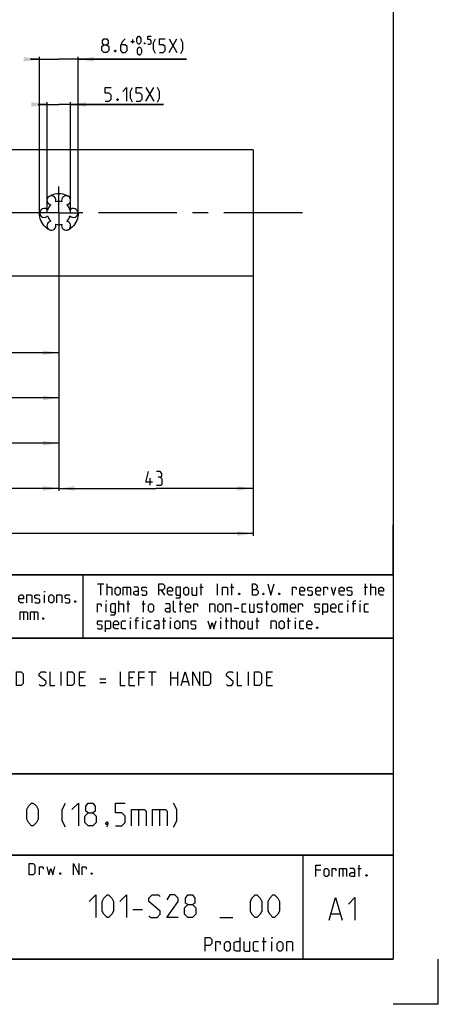
# Model space of a CAD drawing. Extents: x 0 to 1016, y 0 to 594.
# Drawn here: x 748 to 841, y 0 to 218 of the extents above; entities that cross this region are included whole.
import ezdxf

# ---------------------------------------------------------------- set-up
doc = ezdxf.new("R2010")
doc.units = 0
doc.header["$LTSCALE"] = 46.255
doc.linetypes.add('CENTER', pattern=[0.6, 0.375, -0.075, 0.075, -0.075])
doc.linetypes.add('HIDDEN', pattern=[0.2, 0.1, -0.1])
doc.layers.get('0').update_dxf_attribs({"linetype": 'CONTINUOUS'})
doc.layers.add('DEFAULT_1', color=7, linetype='CENTER')
doc.layers.add('DEFAULT_2', color=8, linetype='HIDDEN')
doc.styles.get("Standard").update_dxf_attribs({"font": 'txt', "width": 0.8})
doc.dimstyles.new('DIMSTYLE_2', dxfattribs={"dimtxt": 3, "dimasz": 3.5, "dimexe": 0.18, "dimexo": 0.0625, "dimgap": 0.09, "dimtad": 1, "dimdec": 3, "dimtxsty": 'STANDARD', "dimcen": 0.09, "dimclrt": 5, "dimazin": 3, "dimtp": 0.2, "dimtm": 0.2, "dimtfac": 1, "dimtdec": 3, "dimtofl": 0, "dimtmove": 0, "dimatfit": 3, "dimtolj": 1})
doc.dimstyles.new('DIMSTYLE_4', dxfattribs={"dimtxt": 3, "dimasz": 3.5, "dimexe": 0.18, "dimexo": 0.0625, "dimgap": 0.09, "dimtad": 1, "dimdec": 3, "dimtxsty": 'STANDARD', "dimcen": 0.09, "dimclrt": 5, "dimazin": 3, "dimtol": 1, "dimtp": 0.5, "dimtfac": 0.6, "dimtdec": 3, "dimtofl": 0, "dimtmove": 0, "dimatfit": 3, "dimtolj": 1})
doc.dimstyles.new('DIMSTYLE_5', dxfattribs={"dimtxt": 3, "dimasz": 3.5, "dimexe": 0.18, "dimexo": 0.0625, "dimgap": 0.09, "dimtad": 1, "dimdec": 3, "dimtxsty": 'STANDARD', "dimcen": 0.09, "dimclrt": 5, "dimazin": 3, "dimtp": 0.1, "dimtm": 0.1, "dimtfac": 1, "dimtdec": 3, "dimtofl": 0, "dimtmove": 0, "dimatfit": 3, "dimtolj": 1})

# ---------------------------------------------------------------- blocks, each defined once
blk = doc.blocks.new('*D5')
at = {"color": 2, "linetype": 'CONTINUOUS'}
for p, q in [((752.7, 175), (752.7, 209.5)), ((761.3, 175), (761.3, 209.5)), ((752.7, 209), (750.7, 209)), ((750.7, 209), (757, 209)), ((785.27, 209), (757, 209)), ((761.3, 209), (785.27, 209))]:
    blk.add_line(p, q, dxfattribs=at)
for points in [[(749.2, 208.5), (752.7, 209), (749.2, 209.5)], [(764.8, 209.5), (761.3, 209), (764.8, 208.5)]]:
    blk.add_solid(points, dxfattribs=at)
blk = doc.blocks.new('*D6')
at = {"color": 2, "linetype": 'CONTINUOUS'}
for p, q in [((754.45, 199), (752.45, 199)), ((752.45, 199), (757, 199)), ((754.45, 175), (754.45, 199.5)), ((780.14, 199), (757, 199)), ((759.55, 175), (759.55, 199.5)), ((759.55, 199), (780.14, 199))]:
    blk.add_line(p, q, dxfattribs=at)
for points in [[(750.95, 198.5), (754.45, 199), (750.95, 199.5)], [(763.05, 199.5), (759.55, 199), (763.05, 198.5)]]:
    blk.add_solid(points, dxfattribs=at)
blk = doc.blocks.new('*D15')
at = {"color": 2, "linetype": 'CONTINUOUS'}
for p, q in [((100, 161), (100, 103.59)), ((800, 161), (800, 103.59)), ((100, 104.09), (450, 104.09)), ((800, 104.09), (450, 104.09))]:
    blk.add_line(p, q, dxfattribs=at)
for points in [[(103.5, 104.59), (100, 104.09), (103.5, 103.59)], [(796.5, 103.59), (800, 104.09), (796.5, 104.59)]]:
    blk.add_solid(points, dxfattribs=at)
blk = doc.blocks.new('*D17')
at = {"color": 2, "linetype": 'CONTINUOUS'}
for p, q in [((800, 161.3), (800, 113.59)), ((757, 117.64), (757, 113.59)), ((757, 114.09), (778.5, 114.09)), ((800, 114.09), (778.5, 114.09))]:
    blk.add_line(p, q, dxfattribs=at)
for points in [[(760.5, 114.59), (757, 114.09), (760.5, 113.59)], [(796.5, 113.59), (800, 114.09), (796.5, 114.59)]]:
    blk.add_solid(points, dxfattribs=at)
blk = doc.blocks.new('*D18')
at = {"color": 2, "linetype": 'CONTINUOUS'}
for p, q in [((607, 175), (607, 143.59)), ((757, 175), (757, 143.59)), ((607, 144.09), (682, 144.09)), ((757, 144.09), (682, 144.09))]:
    blk.add_line(p, q, dxfattribs=at)
for points in [[(610.5, 144.59), (607, 144.09), (610.5, 143.59)], [(753.5, 143.59), (757, 144.09), (753.5, 144.59)]]:
    blk.add_solid(points, dxfattribs=at)
blk = doc.blocks.new('*D19')
at = {"color": 2, "linetype": 'CONTINUOUS'}
for p, q in [((457, 175), (457, 133.59)), ((757, 144.09), (757, 133.59)), ((457, 134.09), (607, 134.09)), ((757, 134.09), (607, 134.09))]:
    blk.add_line(p, q, dxfattribs=at)
for points in [[(460.5, 134.59), (457, 134.09), (460.5, 133.59)], [(753.5, 133.59), (757, 134.09), (753.5, 134.59)]]:
    blk.add_solid(points, dxfattribs=at)
blk = doc.blocks.new('*D20')
at = {"color": 2, "linetype": 'CONTINUOUS'}
for p, q in [((307, 175), (307, 123.59)), ((757, 134.09), (757, 123.59)), ((307, 124.09), (532, 124.09)), ((757, 124.09), (532, 124.09))]:
    blk.add_line(p, q, dxfattribs=at)
for points in [[(310.5, 124.59), (307, 124.09), (310.5, 123.59)], [(753.5, 123.59), (757, 124.09), (753.5, 124.59)]]:
    blk.add_solid(points, dxfattribs=at)
blk = doc.blocks.new('*D21')
at = {"color": 2, "linetype": 'CONTINUOUS'}
for p, q in [((157, 175), (157, 113.59)), ((757, 124.09), (757, 113.59)), ((157, 114.09), (457, 114.09)), ((757, 114.09), (457, 114.09))]:
    blk.add_line(p, q, dxfattribs=at)
for points in [[(160.5, 114.59), (157, 114.09), (160.5, 113.59)], [(753.5, 113.59), (757, 114.09), (753.5, 114.59)]]:
    blk.add_solid(points, dxfattribs=at)

msp = doc.modelspace()

# ---------------------------------------------------------------- linework, layer by layer
at = {"color": 4, "linetype": 'CONTINUOUS'}
for p, q in [((831, 584), (831, 10)), ((831, 95), (635, 95)), ((762.3684, 81.0319), (762.3867, 94.8963)), ((831, 81), (635, 81)), ((831, 51), (635, 51)), ((831, 33), (635, 33)), ((811, 32.5214), (811, 10)), ((831, 10), (10, 10))]:
    msp.add_line(p, q, dxfattribs=at)
at = {"color": 5, "linetype": 'CONTINUOUS'}
for p, q in [((781.4166, 210.5), (783.1308, 213.5)), ((781.4166, 213.5), (783.1308, 210.5)), ((772.9737, 212.9429), (773.7451, 212.9429)), ((773.3594, 212.5571), (773.3594, 213.3286)), ((776.2839, 199.75), (777.9982, 202.75)), ((776.2839, 202.75), (777.9982, 199.75)), ((777.2352, 114.84), (777.2352, 116.34)), ((765.5518, 92.9988), (766.9803, 92.9988)), ((766.2661, 90.4988), (766.2661, 92.9988)), ((767.6947, 90.4988), (767.6947, 92.9988)), ((772.0399, 92.2845), (772.0399, 90.4988)), ((779.6589, 91.5702), (780.3732, 90.4988)), ((788.2304, 92.2845), (788.9446, 92.2845)), ((788.528, 90.4988), (788.528, 92.9988)), ((792.0994, 90.4988), (792.0994, 92.9988)), ((795.0161, 92.2845), (795.7303, 92.2845)), ((795.3137, 90.4988), (795.3137, 92.9988)), ((824.5994, 92.2845), (825.3137, 92.2845)), ((824.897, 90.4988), (824.897, 92.9988)), ((826.028, 90.4988), (826.028, 92.9988)), ((753.8511, 88.7889), (753.8511, 90.5746)), ((767.5161, 86.7488), (767.5161, 88.5345)), ((770.2542, 86.7488), (770.2542, 89.2488)), ((772.0399, 88.5345), (772.7542, 88.5345)), ((772.3375, 86.7488), (772.3375, 89.2488)), ((775.4327, 88.5345), (776.147, 88.5345)), ((775.7304, 86.7488), (775.7304, 89.2488)), ((783.647, 88.5345), (784.3613, 88.5345)), ((783.9446, 86.7488), (783.9446, 89.2488)), ((795.7899, 87.6416), (796.8613, 87.6416)), ((802.7542, 88.5345), (803.4685, 88.5345)), ((803.0518, 86.7488), (803.0518, 89.2488)), ((806.7423, 88.5345), (806.7423, 86.7488)), ((820.9685, 86.7488), (820.9685, 88.5345)), ((822.7542, 88.5345), (821.9208, 88.5345)), ((823.7065, 86.7488), (823.7065, 88.5345)), ((749.2083, 86.8246), (749.2083, 85.0389)), ((751.5297, 86.8246), (751.5297, 85.0389)), ((780.2542, 82.9988), (780.2542, 85.4988)), ((794.1232, 82.9988), (794.1232, 85.4988)), ((795.2541, 82.9988), (795.2541, 85.4988)), ((800.9089, 82.9988), (800.9089, 85.4988)), ((807.8732, 82.9988), (807.8732, 85.4988)), ((772.8732, 82.9988), (772.8732, 84.7845)), ((774.6589, 84.7845), (773.8256, 84.7845)), ((775.6113, 82.9988), (775.6113, 84.7845)), ((779.9566, 84.7845), (780.6708, 84.7845)), ((781.7422, 82.9988), (781.7422, 84.7845)), ((792.8732, 82.9988), (792.8732, 84.7845)), ((793.8256, 84.7845), (794.5399, 84.7845)), ((800.6113, 84.7845), (801.3256, 84.7845)), ((807.5756, 84.7845), (808.2899, 84.7845)), ((809.3613, 82.9988), (809.3613, 84.7845)), ((823.4973, 28.2352), (823.4973, 30.7352)), ((814.9854, 29.6637), (813.9139, 29.6637)), ((819.8663, 30.0209), (819.8663, 28.2352)), ((823.1996, 30.0209), (823.9139, 30.0209)), ((802.0286, 13.8929), (802.8857, 13.8929)), ((802.3857, 11.75), (802.3857, 14.75)), ((804.1714, 11.75), (804.1714, 13.8929))]:
    msp.add_line(p, q, dxfattribs=at)
at = {"color": 7, "linetype": 'CONTINUOUS'}
for p, q in [((800, 189), (100, 189)), ((800, 189), (800, 161)), ((800, 161), (122.6539, 161)), ((757.5429, 70.5), (757.5429, 73.5)), ((762.4714, 72.2143), (761.6143, 72.2143)), ((766.1143, 72), (767.4, 72)), ((773.4, 72.2143), (772.5428, 72.2143)), ((775.9714, 72.2143), (774.6857, 72.2143)), ((776.8286, 73.5), (778.5429, 73.5)), ((777.6857, 70.5), (777.6857, 73.5)), ((781.7571, 70.5), (781.7571, 73.5)), ((781.7571, 72.2143), (783.2572, 72.2143)), ((783.2572, 73.5), (783.2572, 70.5)), ((798.9714, 70.5), (798.9714, 73.5)), ((803.9, 72.2143), (803.0428, 72.2143)), ((761.6143, 70.5), (762.9, 70.5)), ((766.1143, 71.1429), (767.4, 71.1429)), ((772.5428, 70.5), (773.8286, 70.5)), ((784.4, 71.3571), (785.5429, 71.3571)), ((803.0428, 70.5), (804.3286, 70.5))]:
    msp.add_line(p, q, dxfattribs=at)
at = {"color": 2, "linetype": 'CONTINUOUS'}
for p, q in [((831, 95), (831, 106)), ((635, 95), (831, 95)), ((831, 95), (812, 95)), ((831, 95), (831, 10)), ((635, 81), (831, 81)), ((635, 51), (831, 51)), ((635, 33), (831, 33)), ((811, 33), (811, 10)), ((635, 10), (831, 10)), ((841, 0), (841, 10)), ((841, 0), (831, 0))]:
    msp.add_line(p, q, dxfattribs=at)
at = {"color": 1, "linetype": 'CONTINUOUS'}
for p, q in [((774.6667, 43.0714), (774.6667, 39.5)), ((779.3095, 43.0714), (779.3095, 39.5)), ((773.3857, 20.9732), (775.5286, 20.9732)), ((817.302, 20.0138), (819.2068, 20.0138)), ((792.6715, 19.1875), (795.5286, 19.1875))]:
    msp.add_line(p, q, dxfattribs=at)
at = {"color": 5, "linetype": 'CONTINUOUS'}
for points in [[(766.9737, 212.2143), (766.688, 212.4286), (766.688, 213.0714), (766.9737, 213.5), (767.6165, 213.5), (767.9022, 213.0714), (767.9022, 212.4286), (767.6165, 212.2143), (768.0451, 211.7857), (768.0451, 210.9286), (767.6165, 210.5), (766.9737, 210.5), (766.5451, 210.9286)], [(771.688, 213.5), (771.0451, 212.8571), (770.6166, 212), (770.6166, 210.9286), (771.0451, 210.5), (771.688, 210.5), (772.1165, 210.9286), (772.1165, 211.7857), (771.688, 212.2143), (770.7594, 212.2143)], [(774.2594, 212.8143), (774.2594, 213.5857), (774.388, 213.8429), (774.6451, 214.1), (774.7737, 214.1), (775.0308, 213.8429), (775.1594, 213.5857), (775.1594, 212.8143), (775.0308, 212.5571), (774.7737, 212.3), (774.6451, 212.3), (774.388, 212.5571), (774.2594, 212.8143)], [(776.7023, 212.3), (777.2165, 212.3), (777.4737, 212.5571), (777.4737, 213.0714), (777.2165, 213.3286), (776.7023, 213.3286), (776.7023, 214.1), (777.4737, 214.1)], [(778.4165, 210.2857), (777.988, 211.1429), (777.988, 212.6429), (778.4165, 213.5)], [(779.2737, 210.5), (780.1308, 210.5), (780.5594, 210.9286), (780.5594, 211.7857), (780.1308, 212.2143), (779.2737, 212.2143), (779.2737, 213.5), (780.5594, 213.5)], [(783.988, 210.2857), (784.4165, 211.1429), (784.4165, 212.6429), (783.988, 213.5)], [(766.5451, 210.9286), (766.5451, 211.7857), (766.9737, 212.2143), (767.6165, 212.2143)], [(774.388, 210.4143), (774.388, 211.1857), (774.5165, 211.4429), (774.7737, 211.7), (774.9022, 211.7), (775.1594, 211.4429), (775.288, 211.1857), (775.288, 210.4143), (775.1594, 210.1572), (774.9022, 209.9), (774.7737, 209.9), (774.5165, 210.1572), (774.388, 210.4143)], [(776.0594, 212.6), (776.1023, 212.5143), (776.1023, 212.4714), (776.0594, 212.3857), (775.9737, 212.3857), (775.9308, 212.4714), (775.9308, 212.5143), (775.9737, 212.6), (776.0594, 212.6)], [(769.5451, 211), (769.6165, 210.8571), (769.6165, 210.7857), (769.5451, 210.6429), (769.4023, 210.6429), (769.3308, 210.7857), (769.3308, 210.8571), (769.4023, 211), (769.5451, 211)], [(767.2839, 199.75), (768.141, 199.75), (768.5696, 200.1786), (768.5696, 201.0357), (768.141, 201.4643), (767.2839, 201.4643), (767.2839, 202.75), (768.5696, 202.75)], [(771.141, 201.8929), (771.9982, 202.75), (771.9982, 199.75)], [(773.2839, 199.5357), (772.8553, 200.3928), (772.8553, 201.8929), (773.2839, 202.75)], [(774.141, 199.75), (774.9982, 199.75), (775.4267, 200.1786), (775.4267, 201.0357), (774.9982, 201.4643), (774.141, 201.4643), (774.141, 202.75), (775.4267, 202.75)], [(778.8553, 199.5357), (779.2839, 200.3928), (779.2839, 201.8929), (778.8553, 202.75)], [(770.0696, 200.25), (770.141, 200.1071), (770.141, 200.0357), (770.0696, 199.8929), (769.9268, 199.8929), (769.8553, 200.0357), (769.8553, 200.1071), (769.9268, 200.25), (770.0696, 200.25)], [(777.7352, 115.4829), (776.2352, 115.4829), (776.8781, 117.84)], [(779.4495, 116.5543), (779.8066, 116.7686), (779.8066, 117.4114), (779.4495, 117.84), (778.5923, 117.84)], [(778.5923, 114.84), (779.6638, 114.84), (779.878, 115.0543), (779.878, 116.1257), (779.4495, 116.5543), (779.0209, 116.5543)], [(767.6947, 92.2845), (768.5875, 92.2845), (768.7661, 92.1059), (768.7661, 90.4988)], [(769.4804, 90.8559), (769.4804, 91.9273), (769.8375, 92.2845), (770.1947, 92.2845), (770.5518, 91.9273), (770.5518, 90.8559), (770.1947, 90.4988), (769.8375, 90.4988), (769.4804, 90.8559)], [(771.2661, 90.4988), (771.2661, 92.2845), (772.6947, 92.2845), (772.8732, 92.1059), (772.8732, 90.4988)], [(774.6589, 90.4988), (774.6589, 91.9273), (774.4804, 92.2845), (773.5875, 92.2845)], [(775.3732, 90.6773), (775.5518, 90.4988), (776.2661, 90.4988), (776.4446, 90.6773), (776.4446, 91.2131), (776.2661, 91.3321), (775.5518, 91.4511), (775.3732, 91.5702), (775.3732, 92.1059), (775.5518, 92.2845), (776.2661, 92.2845), (776.4446, 92.1059)], [(779.1232, 90.4988), (779.1232, 92.9988), (780.0161, 92.9988), (780.3732, 92.6416), (780.3732, 91.9273), (780.0161, 91.5702), (779.1232, 91.5702)], [(782.159, 90.4988), (781.4446, 90.4988), (781.0875, 90.8559), (781.0875, 91.9273), (781.4446, 92.2845), (781.8018, 92.2845), (782.159, 91.9273), (782.159, 91.3916), (781.0875, 91.3916)], [(782.8732, 89.9035), (783.7661, 89.9035), (783.9446, 90.1416), (783.9446, 92.2845), (783.0518, 92.2845), (782.8732, 92.1059), (782.8732, 90.6773), (783.0518, 90.4988), (783.9446, 90.4988)], [(784.659, 90.8559), (784.659, 91.9273), (785.0161, 92.2845), (785.3732, 92.2845), (785.7304, 91.9273), (785.7304, 90.8559), (785.3732, 90.4988), (785.0161, 90.4988), (784.659, 90.8559)], [(786.4446, 92.2845), (786.4446, 90.6773), (786.6232, 90.4988), (787.5161, 90.4988), (787.5161, 92.2845)], [(793.2303, 90.4988), (793.2303, 92.2845), (794.1232, 92.2845), (794.3018, 92.1059), (794.3018, 90.4988)], [(799.8375, 90.4988), (799.8375, 92.9988), (800.3732, 92.9988), (800.5518, 92.9392), (800.9089, 92.6416), (800.9089, 92.1059), (800.5518, 91.7488)], [(799.8375, 91.7488), (800.7303, 91.7488), (801.0875, 91.3916), (801.0875, 90.8559), (800.7303, 90.4988), (799.8375, 90.4988)], [(803.2304, 92.9988), (803.9447, 90.4988), (804.6589, 92.9988)], [(808.7066, 90.4988), (808.7066, 92.2845), (809.4208, 92.2845), (809.5399, 92.1059), (809.5399, 91.7488)], [(811.3851, 90.4988), (810.6708, 90.4988), (810.3137, 90.8559), (810.3137, 91.9273), (810.6708, 92.2845), (811.028, 92.2845), (811.3851, 91.9273), (811.3851, 91.3916), (810.3137, 91.3916)], [(812.0994, 90.6773), (812.278, 90.4988), (812.9922, 90.4988), (813.1708, 90.6773), (813.1708, 91.2131), (812.9922, 91.3321), (812.278, 91.4511), (812.0994, 91.5702), (812.0994, 92.1059), (812.278, 92.2845), (812.9922, 92.2845), (813.1708, 92.1059)], [(814.9566, 90.4988), (814.2422, 90.4988), (813.8851, 90.8559), (813.8851, 91.9273), (814.2422, 92.2845), (814.5994, 92.2845), (814.9566, 91.9273), (814.9566, 91.3916), (813.8851, 91.3916)], [(815.6708, 90.4988), (815.6708, 92.2845), (816.3851, 92.2845), (816.5042, 92.1059), (816.5042, 91.7488)], [(817.278, 92.2845), (817.8137, 90.4988), (818.3494, 92.2845)], [(820.1351, 90.4988), (819.4208, 90.4988), (819.0637, 90.8559), (819.0637, 91.9273), (819.4208, 92.2845), (819.778, 92.2845), (820.1351, 91.9273), (820.1351, 91.3916), (819.0637, 91.3916)], [(820.8494, 90.6773), (821.028, 90.4988), (821.7423, 90.4988), (821.9208, 90.6773), (821.9208, 91.2131), (821.7423, 91.3321), (821.028, 91.4511), (820.8494, 91.5702), (820.8494, 92.1059), (821.028, 92.2845), (821.7423, 92.2845), (821.9208, 92.1059)], [(826.028, 92.2845), (826.9208, 92.2845), (827.0994, 92.1059), (827.0994, 90.4988)], [(828.8851, 90.4988), (828.1708, 90.4988), (827.8137, 90.8559), (827.8137, 91.9273), (828.1708, 92.2845), (828.528, 92.2845), (828.8851, 91.9273), (828.8851, 91.3916), (827.8137, 91.3916)], [(749.2083, 88.7889), (748.494, 88.7889), (748.1368, 89.1461), (748.1368, 90.2175), (748.494, 90.5746), (748.8511, 90.5746), (749.2083, 90.2175), (749.2083, 89.6818), (748.1368, 89.6818)], [(749.9225, 88.7889), (749.9225, 90.5746), (750.8154, 90.5746), (750.994, 90.3961), (750.994, 88.7889)], [(751.7083, 88.9675), (751.8869, 88.7889), (752.6011, 88.7889), (752.7797, 88.9675), (752.7797, 89.5032), (752.6011, 89.6222), (751.8869, 89.7413), (751.7083, 89.8603), (751.7083, 90.3961), (751.8869, 90.5746), (752.6011, 90.5746), (752.7797, 90.3961)], [(753.8511, 91.1103), (753.8511, 91.2889), (753.9107, 91.2889), (753.8511, 91.1103)], [(754.8035, 89.1461), (754.8035, 90.2175), (755.1607, 90.5746), (755.5178, 90.5746), (755.8749, 90.2175), (755.8749, 89.1461), (755.5178, 88.7889), (755.1607, 88.7889), (754.8035, 89.1461)], [(756.5892, 88.7889), (756.5892, 90.5746), (757.4821, 90.5746), (757.6606, 90.3961), (757.6606, 88.7889)], [(758.3749, 88.9675), (758.5535, 88.7889), (759.2678, 88.7889), (759.4464, 88.9675), (759.4464, 89.5032), (759.2678, 89.6222), (758.5535, 89.7413), (758.3749, 89.8603), (758.3749, 90.3961), (758.5535, 90.5746), (759.2678, 90.5746), (759.4464, 90.3961)], [(774.6589, 90.4988), (773.9446, 90.4988), (773.5875, 90.6773), (773.5875, 91.2131), (773.9446, 91.3916), (774.6589, 91.3916)], [(796.9803, 90.9154), (797.0399, 90.7964), (797.0399, 90.7369), (796.9803, 90.6178), (796.8613, 90.6178), (796.8018, 90.7369), (796.8018, 90.7964), (796.8613, 90.9154), (796.9803, 90.9154)], [(802.3375, 90.9154), (802.3971, 90.7964), (802.3971, 90.7369), (802.3375, 90.6178), (802.2185, 90.6178), (802.1589, 90.7369), (802.1589, 90.7964), (802.2185, 90.9154), (802.3375, 90.9154)], [(805.8494, 90.9154), (805.9089, 90.7964), (805.9089, 90.7369), (805.8494, 90.6178), (805.7304, 90.6178), (805.6708, 90.7369), (805.6708, 90.7964), (805.7304, 90.9154), (805.8494, 90.9154)], [(760.6964, 89.2056), (760.7559, 89.0865), (760.7559, 89.027), (760.6964, 88.908), (760.5773, 88.908), (760.5178, 89.027), (760.5178, 89.0865), (760.5773, 89.2056), (760.6964, 89.2056)], [(765.5518, 86.7488), (765.5518, 88.5345), (766.2661, 88.5345), (766.3851, 88.3559), (766.3851, 87.9988)], [(767.5161, 89.0702), (767.5161, 89.2488), (767.5756, 89.2488), (767.5161, 89.0702)], [(768.4685, 86.1535), (769.3613, 86.1535), (769.5399, 86.3916), (769.5399, 88.5345), (768.6471, 88.5345), (768.4685, 88.3559), (768.4685, 86.9273), (768.6471, 86.7488), (769.5399, 86.7488)], [(770.2542, 88.5345), (771.147, 88.5345), (771.3256, 88.3559), (771.3256, 86.7488)], [(776.8613, 87.1059), (776.8613, 88.1773), (777.2184, 88.5345), (777.5756, 88.5345), (777.9328, 88.1773), (777.9328, 87.1059), (777.5756, 86.7488), (777.2184, 86.7488), (776.8613, 87.1059)], [(781.6828, 86.7488), (781.6828, 88.1773), (781.5042, 88.5345), (780.6113, 88.5345)], [(781.6828, 86.7488), (780.9684, 86.7488), (780.6113, 86.9273), (780.6113, 87.463), (780.9684, 87.6416), (781.6828, 87.6416)], [(782.9328, 86.7488), (782.5756, 86.7488), (782.397, 86.9273), (782.397, 89.2488)], [(786.147, 86.7488), (785.4328, 86.7488), (785.0756, 87.1059), (785.0756, 88.1773), (785.4328, 88.5345), (785.7899, 88.5345), (786.147, 88.1773), (786.147, 87.6416), (785.0756, 87.6416)], [(786.8613, 86.7488), (786.8613, 88.5345), (787.5756, 88.5345), (787.6946, 88.3559), (787.6946, 87.9988)], [(790.4327, 86.7488), (790.4327, 88.5345), (791.3256, 88.5345), (791.5042, 88.3559), (791.5042, 86.7488)], [(792.2185, 87.1059), (792.2185, 88.1773), (792.5756, 88.5345), (792.9327, 88.5345), (793.2899, 88.1773), (793.2899, 87.1059), (792.9327, 86.7488), (792.5756, 86.7488), (792.2185, 87.1059)], [(794.0041, 86.7488), (794.0041, 88.5345), (794.897, 88.5345), (795.0756, 88.3559), (795.0756, 86.7488)], [(798.4685, 86.7488), (797.7542, 86.7488), (797.5756, 86.9273), (797.5756, 88.3559), (797.7542, 88.5345), (798.4685, 88.5345)], [(799.1827, 88.5345), (799.1827, 86.9273), (799.3613, 86.7488), (800.2542, 86.7488), (800.2542, 88.5345)], [(800.9685, 86.9273), (801.1471, 86.7488), (801.8613, 86.7488), (802.0399, 86.9273), (802.0399, 87.463), (801.8613, 87.5821), (801.1471, 87.7011), (800.9685, 87.8202), (800.9685, 88.3559), (801.1471, 88.5345), (801.8613, 88.5345), (802.0399, 88.3559)], [(804.1827, 87.1059), (804.1827, 88.1773), (804.5399, 88.5345), (804.897, 88.5345), (805.2542, 88.1773), (805.2542, 87.1059), (804.897, 86.7488), (804.5399, 86.7488), (804.1827, 87.1059)], [(805.9685, 86.7488), (805.9685, 88.5345), (807.397, 88.5345), (807.5756, 88.3559), (807.5756, 86.7488)], [(809.3613, 86.7488), (808.647, 86.7488), (808.2899, 87.1059), (808.2899, 88.1773), (808.647, 88.5345), (809.0042, 88.5345), (809.3613, 88.1773), (809.3613, 87.6416), (808.2899, 87.6416)], [(810.0756, 86.7488), (810.0756, 88.5345), (810.7899, 88.5345), (810.9089, 88.3559), (810.9089, 87.9988)], [(813.647, 86.9273), (813.8256, 86.7488), (814.5399, 86.7488), (814.7184, 86.9273), (814.7184, 87.463), (814.5399, 87.5821), (813.8256, 87.7011), (813.647, 87.8202), (813.647, 88.3559), (813.8256, 88.5345), (814.5399, 88.5345), (814.7184, 88.3559)], [(815.4328, 86.1535), (815.4328, 88.5345), (816.3256, 88.5345), (816.5042, 88.3559), (816.5042, 86.9273), (816.3256, 86.7488), (815.4328, 86.7488)], [(818.2899, 86.7488), (817.5756, 86.7488), (817.2184, 87.1059), (817.2184, 88.1773), (817.5756, 88.5345), (817.9328, 88.5345), (818.2899, 88.1773), (818.2899, 87.6416), (817.2184, 87.6416)], [(819.897, 86.7488), (819.1828, 86.7488), (819.0042, 86.9273), (819.0042, 88.3559), (819.1828, 88.5345), (819.897, 88.5345)], [(820.9685, 89.0702), (820.9685, 89.2488), (821.028, 89.2488), (820.9685, 89.0702)], [(822.2185, 86.7488), (822.2185, 89.0702), (822.397, 89.2488), (822.7542, 89.2488)], [(823.7065, 89.0702), (823.7065, 89.2488), (823.7661, 89.2488), (823.7065, 89.0702)], [(825.5518, 86.7488), (824.8375, 86.7488), (824.6589, 86.9273), (824.6589, 88.3559), (824.8375, 88.5345), (825.5518, 88.5345)], [(748.4345, 85.0389), (748.4345, 86.8246), (749.863, 86.8246), (750.0416, 86.6461), (750.0416, 85.0389)], [(750.7559, 85.0389), (750.7559, 86.8246), (752.1845, 86.8246), (752.363, 86.6461), (752.363, 85.0389)], [(753.613, 85.4556), (753.6725, 85.3365), (753.6725, 85.277), (753.613, 85.158), (753.494, 85.158), (753.4345, 85.277), (753.4345, 85.3365), (753.494, 85.4556), (753.613, 85.4556)], [(772.8732, 85.3202), (772.8732, 85.4988), (772.9327, 85.4988), (772.8732, 85.3202)], [(774.1232, 82.9988), (774.1232, 85.3202), (774.3018, 85.4988), (774.6589, 85.4988)], [(775.6113, 85.3202), (775.6113, 85.4988), (775.6708, 85.4988), (775.6113, 85.3202)], [(781.7422, 85.3202), (781.7422, 85.4988), (781.8018, 85.4988), (781.7422, 85.3202)], [(792.8732, 85.3202), (792.8732, 85.4988), (792.9327, 85.4988), (792.8732, 85.3202)], [(809.3613, 85.3202), (809.3613, 85.4988), (809.4208, 85.4988), (809.3613, 85.3202)], [(765.5518, 83.1773), (765.7303, 82.9988), (766.4447, 82.9988), (766.6232, 83.1773), (766.6232, 83.7131), (766.4447, 83.8321), (765.7303, 83.9511), (765.5518, 84.0702), (765.5518, 84.6059), (765.7303, 84.7845), (766.4447, 84.7845), (766.6232, 84.6059)], [(767.3375, 82.4035), (767.3375, 84.7845), (768.2303, 84.7845), (768.4089, 84.6059), (768.4089, 83.1773), (768.2303, 82.9988), (767.3375, 82.9988)], [(770.1947, 82.9988), (769.4804, 82.9988), (769.1232, 83.3559), (769.1232, 84.4273), (769.4804, 84.7845), (769.8375, 84.7845), (770.1947, 84.4273), (770.1947, 83.8916), (769.1232, 83.8916)], [(771.8018, 82.9988), (771.0875, 82.9988), (770.9089, 83.1773), (770.9089, 84.6059), (771.0875, 84.7845), (771.8018, 84.7845)], [(777.4566, 82.9988), (776.7422, 82.9988), (776.5637, 83.1773), (776.5637, 84.6059), (776.7422, 84.7845), (777.4566, 84.7845)], [(779.2422, 82.9988), (779.2422, 84.4273), (779.0637, 84.7845), (778.1708, 84.7845)], [(779.2422, 82.9988), (778.528, 82.9988), (778.1708, 83.1773), (778.1708, 83.7131), (778.528, 83.8916), (779.2422, 83.8916)], [(782.6946, 83.3559), (782.6946, 84.4273), (783.0518, 84.7845), (783.409, 84.7845), (783.7661, 84.4273), (783.7661, 83.3559), (783.409, 82.9988), (783.0518, 82.9988), (782.6946, 83.3559)], [(784.4804, 82.9988), (784.4804, 84.7845), (785.3732, 84.7845), (785.5518, 84.6059), (785.5518, 82.9988)], [(786.2661, 83.1773), (786.4446, 82.9988), (787.159, 82.9988), (787.3375, 83.1773), (787.3375, 83.7131), (787.159, 83.8321), (786.4446, 83.9511), (786.2661, 84.0702), (786.2661, 84.6059), (786.4446, 84.7845), (787.159, 84.7845), (787.3375, 84.6059)], [(790.0161, 84.7845), (790.4923, 82.9988), (790.9089, 84.4273), (791.3256, 82.9988), (791.8018, 84.7845)], [(795.2541, 84.7845), (796.147, 84.7845), (796.3256, 84.6059), (796.3256, 82.9988)], [(797.0399, 83.3559), (797.0399, 84.4273), (797.397, 84.7845), (797.7542, 84.7845), (798.1113, 84.4273), (798.1113, 83.3559), (797.7542, 82.9988), (797.397, 82.9988), (797.0399, 83.3559)], [(798.8256, 84.7845), (798.8256, 83.1773), (799.0042, 82.9988), (799.897, 82.9988), (799.897, 84.7845)], [(804.0042, 82.9988), (804.0042, 84.7845), (804.897, 84.7845), (805.0756, 84.6059), (805.0756, 82.9988)], [(805.7899, 83.3559), (805.7899, 84.4273), (806.147, 84.7845), (806.5042, 84.7845), (806.8613, 84.4273), (806.8613, 83.3559), (806.5042, 82.9988), (806.147, 82.9988), (805.7899, 83.3559)], [(811.2066, 82.9988), (810.4922, 82.9988), (810.3137, 83.1773), (810.3137, 84.6059), (810.4922, 84.7845), (811.2066, 84.7845)], [(812.9922, 82.9988), (812.278, 82.9988), (811.9208, 83.3559), (811.9208, 84.4273), (812.278, 84.7845), (812.6351, 84.7845), (812.9922, 84.4273), (812.9922, 83.8916), (811.9208, 83.8916)], [(814.2422, 83.4154), (814.3018, 83.2964), (814.3018, 83.2369), (814.2422, 83.1178), (814.1232, 83.1178), (814.0637, 83.2369), (814.0637, 83.2964), (814.1232, 83.4154), (814.2422, 83.4154)], [(750.4623, 28.6351), (750.4623, 31.1351), (751.3552, 31.1351), (751.7123, 30.778), (751.7123, 28.9923), (751.3552, 28.6351), (750.4623, 28.6351)], [(760.2242, 28.6351), (760.2242, 31.1351), (761.4742, 28.6351), (761.4742, 31.1351)], [(813.9139, 28.2352), (813.9139, 30.7352), (814.9854, 30.7352)], [(752.7242, 28.6351), (752.7242, 30.4209), (753.4385, 30.4209), (753.5576, 30.2423), (753.5576, 29.8852)], [(754.3314, 30.4209), (754.8076, 28.6351), (755.2242, 30.0637), (755.6409, 28.6351), (756.1171, 30.4209)], [(757.3671, 29.0518), (757.4266, 28.9328), (757.4266, 28.8732), (757.3671, 28.7542), (757.248, 28.7542), (757.1885, 28.8732), (757.1885, 28.9328), (757.248, 29.0518), (757.3671, 29.0518)], [(762.1885, 28.6351), (762.1885, 30.4209), (762.9028, 30.4209), (763.0218, 30.2423), (763.0218, 29.8852)], [(764.3313, 29.0518), (764.3909, 28.9328), (764.3909, 28.8732), (764.3313, 28.7542), (764.2123, 28.7542), (764.1528, 28.8732), (764.1528, 28.9328), (764.2123, 29.0518), (764.3313, 29.0518)], [(815.6996, 28.5923), (815.6996, 29.6637), (816.0568, 30.0209), (816.4139, 30.0209), (816.771, 29.6637), (816.771, 28.5923), (816.4139, 28.2352), (816.0568, 28.2352), (815.6996, 28.5923)], [(817.4854, 28.2352), (817.4854, 30.0209), (818.1996, 30.0209), (818.3187, 29.8423), (818.3187, 29.4852)], [(819.0925, 28.2352), (819.0925, 30.0209), (820.5211, 30.0209), (820.6996, 29.8423), (820.6996, 28.2352)], [(822.4854, 28.2352), (822.4854, 29.6637), (822.3068, 30.0209), (821.4139, 30.0209)], [(822.4854, 28.2352), (821.7711, 28.2352), (821.4139, 28.4137), (821.4139, 28.9494), (821.7711, 29.128), (822.4854, 29.128)], [(825.1639, 28.6518), (825.2234, 28.5328), (825.2234, 28.4733), (825.1639, 28.3542), (825.0449, 28.3542), (824.9853, 28.4733), (824.9853, 28.5328), (825.0449, 28.6518), (825.1639, 28.6518)], [(789.3857, 11.75), (789.3857, 14.75), (790.4572, 14.75), (790.8857, 14.3214), (790.8857, 13.4643), (790.4572, 13.0357), (789.3857, 13.0357)], [(791.7429, 11.75), (791.7429, 13.8929), (792.6, 13.8929), (792.7429, 13.6786), (792.7429, 13.25)], [(793.6714, 12.1786), (793.6714, 13.4643), (794.1, 13.8929), (794.5286, 13.8929), (794.9571, 13.4643), (794.9571, 12.1786), (794.5286, 11.75), (794.1, 11.75), (793.6714, 12.1786)], [(797.1, 14.75), (797.1, 11.75), (796.2429, 11.75), (795.8143, 11.9643), (795.8143, 13.6786), (796.2429, 13.8929), (797.1, 13.8929)], [(797.9572, 13.8929), (797.9572, 11.9643), (798.1714, 11.75), (799.2428, 11.75), (799.2428, 13.8929)], [(801.1714, 11.75), (800.3143, 11.75), (800.1, 11.9643), (800.1, 13.6786), (800.3143, 13.8929), (801.1714, 13.8929)], [(804.1714, 14.5357), (804.1714, 14.75), (804.2428, 14.75), (804.1714, 14.5357)], [(805.3143, 12.1786), (805.3143, 13.4643), (805.7429, 13.8929), (806.1714, 13.8929), (806.6, 13.4643), (806.6, 12.1786), (806.1714, 11.75), (805.7429, 11.75), (805.3143, 12.1786)], [(807.4571, 11.75), (807.4571, 13.8929), (808.5286, 13.8929), (808.7428, 13.6786), (808.7428, 11.75)]]:
    msp.add_lwpolyline(points, dxfattribs=at)
at = {"color": 7, "linetype": 'CONTINUOUS'}
for points in [[(747.6143, 70.5), (747.6143, 73.5), (748.6857, 73.5), (749.1143, 73.0714), (749.1143, 70.9286), (748.6857, 70.5), (747.6143, 70.5)], [(752.6857, 70.7143), (752.9, 70.5), (753.7571, 70.5), (754.1857, 70.9286), (754.1857, 71.3571), (752.6857, 72.6429), (752.6857, 73.0714), (753.1143, 73.5), (753.9714, 73.5), (754.1857, 73.2857)], [(755.0429, 73.5), (755.0429, 70.5), (756.1143, 70.5)], [(758.9, 70.5), (758.9, 73.5), (759.9714, 73.5), (760.4, 73.0714), (760.4, 70.9286), (759.9714, 70.5), (758.9, 70.5)], [(761.6143, 70.5), (761.6143, 73.5), (762.9, 73.5)], [(770.6143, 73.5), (770.6143, 70.5), (771.6857, 70.5)], [(772.5428, 70.5), (772.5428, 73.5), (773.8286, 73.5)], [(774.6857, 70.5), (774.6857, 73.5), (775.9714, 73.5)], [(784.1143, 70.5), (784.9714, 73.5), (785.8286, 70.5)], [(786.6857, 70.5), (786.6857, 73.5), (788.1857, 70.5), (788.1857, 73.5)], [(789.0428, 70.5), (789.0428, 73.5), (790.1143, 73.5), (790.5429, 73.0714), (790.5429, 70.9286), (790.1143, 70.5), (789.0428, 70.5)], [(794.1143, 70.7143), (794.3286, 70.5), (795.1857, 70.5), (795.6143, 70.9286), (795.6143, 71.3571), (794.1143, 72.6429), (794.1143, 73.0714), (794.5429, 73.5), (795.4, 73.5), (795.6143, 73.2857)], [(796.4715, 73.5), (796.4715, 70.5), (797.5429, 70.5)], [(800.3286, 70.5), (800.3286, 73.5), (801.4, 73.5), (801.8286, 73.0714), (801.8286, 70.9286), (801.4, 70.5), (800.3286, 70.5)], [(803.0428, 70.5), (803.0428, 73.5), (804.3286, 73.5)]]:
    msp.add_lwpolyline(points, dxfattribs=at)
at = {"color": 1, "linetype": 'CONTINUOUS'}
for points in [[(749.9048, 40.9286), (749.9048, 43.0714), (750.2619, 43.7857), (750.9762, 44.5), (751.3334, 44.5), (752.0476, 43.7857), (752.4048, 43.0714), (752.4048, 40.9286), (752.0476, 40.2143), (751.3334, 39.5), (750.9762, 39.5), (750.2619, 40.2143), (749.9048, 40.9286)], [(758.4762, 39.1429), (757.7619, 40.5714), (757.7619, 43.0714), (758.4762, 44.5)], [(759.9047, 43.0714), (761.3333, 44.5), (761.3333, 39.5)], [(763.4762, 42.3571), (763, 42.7143), (763, 43.7857), (763.4762, 44.5), (764.5476, 44.5), (765.0238, 43.7857), (765.0238, 42.7143), (764.5476, 42.3571), (765.2619, 41.6429), (765.2619, 40.2143), (764.5476, 39.5), (763.4762, 39.5), (762.7619, 40.2143)], [(769.5476, 39.5), (770.9762, 39.5), (771.6905, 40.2143), (771.6905, 41.6429), (770.9762, 42.3571), (769.5476, 42.3571), (769.5476, 44.5), (771.6905, 44.5)], [(782.4048, 39.1429), (783.119, 40.5714), (783.119, 43.0714), (782.4048, 44.5)], [(762.7619, 40.2143), (762.7619, 41.6429), (763.4762, 42.3571), (764.5476, 42.3571)], [(773.1191, 39.5), (773.1191, 43.0714), (775.9762, 43.0714), (776.3333, 42.7143), (776.3333, 39.5)], [(777.7619, 39.5), (777.7619, 43.0714), (780.619, 43.0714), (780.9762, 42.7143), (780.9762, 39.5)], [(767.7619, 40.3333), (767.8809, 40.0952), (767.8809, 39.9762), (767.6429, 39.7381), (767.5238, 39.7381), (767.4047, 39.8571), (767.4047, 39.9762), (767.5238, 40.2143), (767.6429, 40.3333), (767.7619, 40.3333)], [(767.8809, 39.9762), (767.7619, 39.6191), (767.5238, 39.1429)], [(763.7429, 22.7589), (765.1714, 24.1875), (765.1714, 19.1875)], [(766.6, 20.6161), (766.6, 22.7589), (766.9571, 23.4732), (767.6714, 24.1875), (768.0286, 24.1875), (768.7428, 23.4732), (769.1, 22.7589), (769.1, 20.6161), (768.7428, 19.9018), (768.0286, 19.1875), (767.6714, 19.1875), (766.9571, 19.9018), (766.6, 20.6161)], [(770.5286, 22.7589), (771.9572, 24.1875), (771.9572, 19.1875)], [(776.9572, 19.5446), (777.3143, 19.1875), (778.7428, 19.1875), (779.4572, 19.9018), (779.4572, 20.6161), (776.9572, 22.7589), (776.9572, 23.4732), (777.6714, 24.1875), (779.1, 24.1875), (779.4572, 23.8304)], [(783.3857, 19.1875), (780.8857, 19.1875), (783.3857, 22.7589), (783.3857, 23.4732), (782.6714, 24.1875), (781.6, 24.1875), (780.8857, 23.1161)], [(785.5286, 22.0446), (785.0524, 22.4018), (785.0524, 23.4732), (785.5286, 24.1875), (786.6, 24.1875), (787.0762, 23.4732), (787.0762, 22.4018), (786.6, 22.0446), (787.3143, 21.3304), (787.3143, 19.9018), (786.6, 19.1875), (785.5286, 19.1875), (784.8143, 19.9018)], [(799.4, 20.6161), (799.4, 22.7589), (799.7571, 23.4732), (800.4714, 24.1875), (800.8286, 24.1875), (801.5429, 23.4732), (801.9, 22.7589), (801.9, 20.6161), (801.5429, 19.9018), (800.8286, 19.1875), (800.4714, 19.1875), (799.7571, 19.9018), (799.4, 20.6161)], [(803.3285, 20.6161), (803.3285, 22.7589), (803.6857, 23.4732), (804.4, 24.1875), (804.7571, 24.1875), (805.4714, 23.4732), (805.8286, 22.7589), (805.8286, 20.6161), (805.4714, 19.9018), (804.7571, 19.1875), (804.4, 19.1875), (803.6857, 19.9018), (803.3285, 20.6161)], [(784.8143, 19.9018), (784.8143, 21.3304), (785.5286, 22.0446), (786.6, 22.0446)], [(816.8258, 18.5852), (818.2544, 23.5852), (819.683, 18.5852)], [(821.1116, 22.1566), (822.5401, 23.5852), (822.5401, 18.5852)]]:
    msp.add_lwpolyline(points, dxfattribs=at)
at = {"color": 7, "linetype": 'CONTINUOUS'}
for centre, radius, start, end in [((755.375, 177.8146), 1, 338.88007, 261.11993), ((758.625, 177.8146), 1, 278.88007, 201.11993), ((757, 175), 2.55, 134.250033, 165.749967), ((757, 175), 2.55, 74.250033, 105.749967), ((757, 175), 2.55, 14.250033, 45.749967), ((753.75, 175), 1, 38.88007, 321.11993), ((757, 175), 2.55, 194.250033, 225.749967), ((757, 175), 2.55, 314.250033, 345.749967), ((760.25, 175), 1, 218.88007, 141.11993), ((755.375, 172.1854), 1, 98.88007, 21.11993), ((757, 175), 2.55, 254.250033, 285.749967), ((758.625, 172.1854), 1, 158.88007, 81.11993)]:
    msp.add_arc(centre, radius, start, end, dxfattribs=at)
at = {"layer": 'DEFAULT_1', "color": 2, "linetype": 'CENTER'}
for p, q in [((757, 175), (757, 180.8322)), ((752.45, 175), (609.0001, 175)), ((757, 175), (752.45, 175)), ((757, 175), (761.55, 175)), ((757, 175), (757, 170.45)), ((810.9028, 175), (761.55, 175))]:
    msp.add_line(p, q, dxfattribs=at)
at = {"layer": 'DEFAULT_2', "color": 8, "linetype": 'HIDDEN'}
msp.add_circle((757, 175), 4.3, dxfattribs=at)

# ---------------------------------------------------------------- dimensions: what is measured, and where the dimension line sits
at = {"color": 2, "linetype": 'CONTINUOUS'}
for base, p1, p2, dimstyle, picture, middle in [((752.7, 209), (761.3, 175), (752.7, 175), 'DIMSTYLE_4', '*D5', (777.988, 210.5)), ((754.45, 199), (759.55, 175), (754.45, 175), 'DIMSTYLE_5', '*D6', (772.8553, 199.75))]:
    dim = msp.add_linear_dim(base=base, p1=p1, p2=p2, angle=180, text='<>(5X)', dimstyle=dimstyle, dxfattribs=at)
    dim.commit()
    dim.dimension.update_dxf_attribs({"geometry": picture, "text_midpoint": middle, "dimtype": 160})
for base, p1, p2, picture, middle in [((157, 114.09), (757, 124.09), (157, 175), '*D21', (458.5643, 114.84)), ((307, 124.09), (757, 134.09), (307, 175), '*D20', (541.2632, 124.84)), ((457, 134.09), (757, 144.09), (457, 175), '*D19', (611.6896, 134.84)), ((607, 144.09), (757, 175), (607, 175), '*D18', (681.2372, 144.84)), ((100, 104.09), (800, 161), (100, 161), '*D15', (435.6802, 104.84))]:
    dim = msp.add_linear_dim(base=base, p1=p1, p2=p2, angle=180, dimstyle='DIMSTYLE_2', dxfattribs=at)
    dim.commit()
    dim.dimension.update_dxf_attribs({"geometry": picture, "text_midpoint": middle, "dimtype": 160})
dim = msp.add_linear_dim(base=(800, 114.09), p1=(757, 117.6435), p2=(800, 161.3031), dimstyle='DIMSTYLE_2', dxfattribs=at)
dim.commit()
dim.dimension.update_dxf_attribs({"geometry": '*D17', "text_midpoint": (776.2352, 114.84), "dimtype": 160})

doc.saveas('drawing.dxf')
